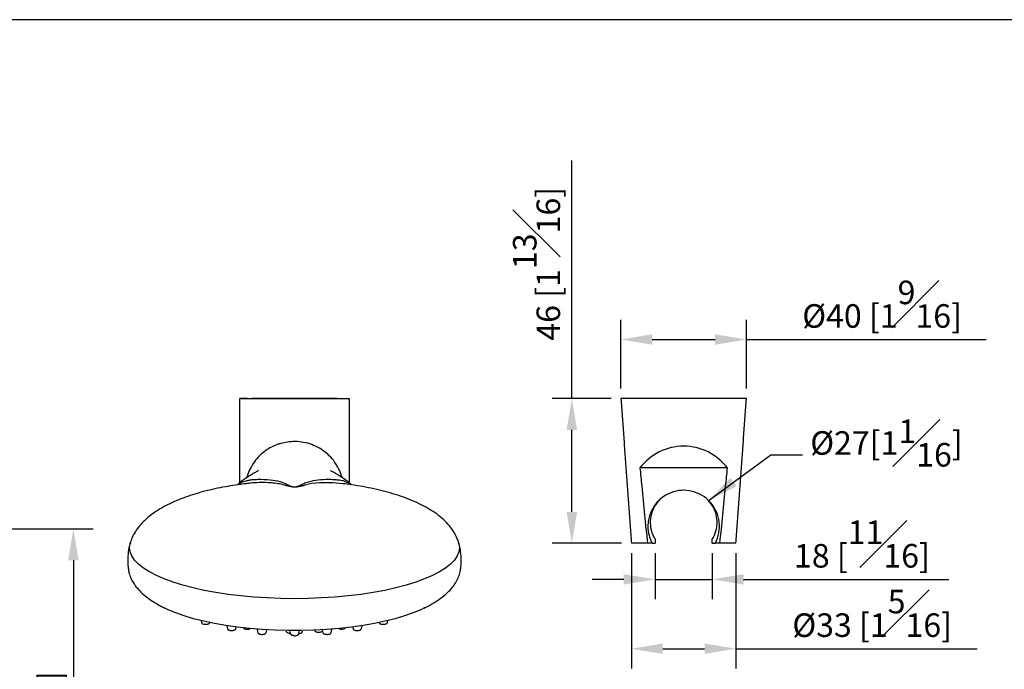
# Model space of a CAD drawing. Units: millimetres. Extents: x -1280 to 210, y -101 to 1198.
# Drawn here: x 75 to 138, y 172 to 214 of the extents above; entities that cross this region are included whole.
import ezdxf

# ---------------------------------------------------------------- set-up
doc = ezdxf.new("R2010")
doc.units = ezdxf.units.MM
doc.layers.add('A1', color=7, linetype='Continuous')
doc.layers.add('DIM', color=6, linetype='Continuous')
doc.layers.add('圖紙邊界', color=255, linetype='Continuous', plot=False)
doc.styles.add('勝泰-1.5', font='simplex.shx', dxfattribs={"height": 1.5, "bigfont": 'chineset.shx'})
doc.dimstyles.new('比例1／5', dxfattribs={"dimtxt": 1.5, "dimasz": 2, "dimexe": 1.25, "dimexo": 0.625, "dimgap": 0.5, "dimtad": 1, "dimdec": 0, "dimlfac": 5, "dimdsep": 46, "dimtxsty": '勝泰-1.5', "dimcen": 2.5, "dimadec": 0, "dimazin": 0, "dimtfac": 1, "dimtdec": 0, "dimtmove": 0, "dimatfit": 3, "dimfxl": 0, "dimfrac": 1, "dimarcsym": 0})

# ---------------------------------------------------------------- blocks, each defined once
blk = doc.blocks.new('*D1612')
at = {"layer": 'Defpoints', "color": 0}
for p in [(121.598, 193.393), (113.598, 189.645), (121.598, 189.645)]:
    blk.add_point(p, dxfattribs=at)
at = {"layer": 'DIM', "color": 0, "lineweight": -2}
for p, q in [((113.598, 190.27), (113.598, 194.643)), ((121.598, 190.27), (121.598, 194.643)), ((115.598, 193.393), (119.598, 193.393)), ((121.598, 193.393), (136.877, 193.393))]:
    blk.add_line(p, q, dxfattribs=at)
at = {"layer": 'DIM', "color": 0}
for points in [[(115.598, 193.726), (115.598, 193.06), (113.598, 193.393)], [(119.598, 193.06), (119.598, 193.726), (121.598, 193.393)]]:
    blk.add_solid(points, dxfattribs=at)
at = {"layer": 'DIM', "color": 0, "insert": (130.238, 195.643), "char_height": 1.5, "attachment_point": 5, "style": '勝泰-1.5'}
blk.add_mtext('{Ø40 [1{\\H1.000000x;\\S9#16;}]}', dxfattribs=at)
blk = doc.blocks.new('*D1613')
at = {"layer": 'Defpoints', "color": 0}
for p in [(110.475, 189.645), (113.598, 189.645), (114.268, 180.425)]:
    blk.add_point(p, dxfattribs=at)
at = {"layer": 'DIM', "color": 0, "lineweight": -2}
for p, q in [((110.475, 189.645), (110.475, 204.788)), ((112.973, 189.645), (109.225, 189.645)), ((110.475, 182.425), (110.475, 187.645)), ((113.643, 180.425), (109.225, 180.425))]:
    blk.add_line(p, q, dxfattribs=at)
at = {"layer": 'DIM', "color": 0}
for points in [[(110.809, 187.645), (110.142, 187.645), (110.475, 189.645)], [(110.142, 182.425), (110.809, 182.425), (110.475, 180.425)]]:
    blk.add_solid(points, dxfattribs=at)
at = {"layer": 'DIM', "color": 0, "insert": (108.225, 198.216), "char_height": 1.5, "attachment_point": 5, "rotation": 90, "style": '勝泰-1.5'}
blk.add_mtext('46 [1{\\H1.000000x;\\S13#16;}]', dxfattribs=at)
blk = doc.blocks.new('*D1614')
at = {"layer": 'Defpoints', "color": 0}
for p in [(115.778, 180.425), (119.418, 180.425), (119.418, 178.127)]:
    blk.add_point(p, dxfattribs=at)
at = {"layer": 'DIM', "color": 0, "lineweight": -2}
for p, q in [((115.778, 179.8), (115.778, 176.877)), ((119.418, 179.8), (119.418, 176.877)), ((113.778, 178.127), (111.778, 178.127)), ((115.778, 178.127), (119.418, 178.127)), ((121.418, 178.127), (134.492, 178.127))]:
    blk.add_line(p, q, dxfattribs=at)
at = {"layer": 'DIM', "color": 0}
for points in [[(113.778, 177.794), (113.778, 178.461), (115.778, 178.127)], [(121.418, 178.461), (121.418, 177.794), (119.418, 178.127)]]:
    blk.add_solid(points, dxfattribs=at)
at = {"layer": 'DIM', "color": 0, "insert": (128.955, 180.377), "char_height": 1.5, "attachment_point": 5, "style": '勝泰-1.5'}
blk.add_mtext('18 [{\\H1.000000x;\\S11#16;}]', dxfattribs=at)
blk = doc.blocks.new('*D1615')
at = {"layer": 'Defpoints', "color": 0}
for p in [(114.268, 180.425), (120.928, 180.425), (120.928, 173.713)]:
    blk.add_point(p, dxfattribs=at)
at = {"layer": 'DIM', "color": 0, "lineweight": -2}
for p, q in [((114.268, 179.8), (114.268, 172.463)), ((120.928, 179.8), (120.928, 172.463)), ((116.268, 173.713), (118.928, 173.713)), ((120.928, 173.713), (136.286, 173.713))]:
    blk.add_line(p, q, dxfattribs=at)
at = {"layer": 'DIM', "color": 0}
for points in [[(116.268, 174.046), (116.268, 173.38), (114.268, 173.713)], [(118.928, 173.38), (118.928, 174.046), (120.928, 173.713)]]:
    blk.add_solid(points, dxfattribs=at)
at = {"layer": 'DIM', "color": 0, "insert": (129.607, 175.963), "char_height": 1.5, "attachment_point": 5, "style": '勝泰-1.5'}
blk.add_mtext('{Ø33 [1{\\H1.000000x;\\S5#16;}]}', dxfattribs=at)
blk = doc.blocks.new('*D1902')
at = {"layer": 'Defpoints', "color": 0}
for p in [(74.151, 181.345), (46.931, 152.296), (78.721, 152.296)]:
    blk.add_point(p, dxfattribs=at)
at = {"layer": 'DIM', "color": 0, "lineweight": -2}
for p, q in [((74.776, 181.345), (79.971, 181.345)), ((78.721, 179.345), (78.721, 154.296)), ((47.556, 152.296), (79.971, 152.296))]:
    blk.add_line(p, q, dxfattribs=at)
at = {"layer": 'DIM', "color": 0}
for points in [[(79.054, 179.345), (78.388, 179.345), (78.721, 181.345)], [(78.388, 154.296), (79.054, 154.296), (78.721, 152.296)]]:
    blk.add_solid(points, dxfattribs=at)
at = {"layer": 'DIM', "color": 0, "insert": (76.471, 166.82), "char_height": 1.5, "attachment_point": 5, "rotation": 90, "style": '勝泰-1.5'}
blk.add_mtext('145 [5{\\H1.000000x;\\S11#16;}]', dxfattribs=at)

msp = doc.modelspace()

# ---------------------------------------------------------------- linework, layer by layer
at = {"layer": 'A1'}
for p, q in [((89.697, 189.645), (89.304, 189.645)), ((89.697, 189.645), (89.304, 189.645)), ((95.52, 189.645), (90.088, 189.645)), ((95.52, 189.645), (90.088, 189.645)), ((95.911, 189.645), (96.304, 189.645)), ((95.911, 189.645), (96.304, 189.645)), ((121.598, 189.645), (113.598, 189.645)), ((120.387, 185.225), (114.81, 185.225)), ((115.29, 180.425), (114.268, 180.425)), ((115.596, 180.425), (115.29, 180.425)), ((119.907, 180.425), (119.601, 180.425)), ((120.928, 180.425), (119.907, 180.425))]:
    msp.add_line(p, q, dxfattribs=at)
at = {"layer": 'A1', "linetype": 'ByBlock'}
for p, q in [((89.304, 189.545), (89.304, 184.26)), ((89.404, 189.645), (89.795, 189.645)), ((90.089, 189.645), (95.52, 189.645)), ((95.813, 189.645), (96.204, 189.645)), ((96.304, 184.26), (96.304, 189.545)), ((86.853, 175.499), (86.887, 175.37)), ((87.408, 175.37), (87.409, 175.375)), ((88.491, 175.177), (88.544, 174.976)), ((89.065, 174.976), (89.094, 175.086)), ((96.515, 175.086), (96.544, 174.976)), ((97.065, 174.976), (97.118, 175.177)), ((98.199, 175.375), (98.201, 175.37)), ((98.722, 175.37), (98.756, 175.499)), ((90.419, 174.935), (90.473, 174.729)), ((90.994, 174.729), (91.036, 174.887)), ((92.284, 174.834), (92.284, 174.805)), ((92.494, 174.831), (92.544, 174.645)), ((93.065, 174.645), (93.114, 174.831)), ((93.324, 174.805), (93.324, 174.834)), ((94.572, 174.887), (94.614, 174.729)), ((95.135, 174.729), (95.19, 174.935))]:
    msp.add_line(p, q, dxfattribs=at)
at = {"layer": 'A1', "linetype": 'Continuous', "lineweight": 25}
for p, q in [((89.795, 189.645), (89.404, 189.645)), ((90.089, 189.645), (95.52, 189.645)), ((95.813, 189.645), (96.204, 189.645))]:
    msp.add_line(p, q, dxfattribs=at)
at = {"layer": 'A1', "linetype": 'ByBlock', "flags": 128}
for points in [[(89.729, 184.633), (89.75, 184.635), (89.78, 184.637)], [(95.887, 184.21), (95.252, 184.275), (94.39, 184.277), (93.912, 184.227), (93.519, 184.136), (93.519, 184.136), (93.519, 184.136)], [(103.269, 180.44), (103.275, 180.421), (103.311, 180.153), (103.276, 179.884), (103.169, 179.617), (102.991, 179.354), (102.744, 179.097), (102.428, 178.846), (102.047, 178.604), (101.603, 178.373), (101.098, 178.155), (100.537, 177.949), (99.923, 177.759), (99.26, 177.585), (98.553, 177.429), (97.807, 177.291), (97.027, 177.173), (96.217, 177.076), (95.385, 176.999), (94.534, 176.944), (93.672, 176.91), (92.804, 176.899), (91.936, 176.91), (91.074, 176.944), (90.224, 176.999), (89.391, 177.076), (88.582, 177.173), (87.801, 177.291), (87.055, 177.429), (86.348, 177.585), (85.685, 177.759), (85.071, 177.949), (84.51, 178.155), (84.006, 178.373), (83.561, 178.604), (83.18, 178.846), (82.865, 179.097), (82.617, 179.354), (82.439, 179.617), (82.333, 179.884), (82.297, 180.153), (82.334, 180.421), (82.34, 180.445)], [(101.093, 176.31), (100.855, 176.195), (100.366, 175.989), (99.821, 175.797), (99.226, 175.62), (98.585, 175.459), (97.902, 175.316), (97.181, 175.191), (96.43, 175.086), (95.652, 175), (94.853, 174.936), (94.039, 174.893), (93.217, 174.871), (92.391, 174.871), (91.569, 174.893), (90.756, 174.936), (89.957, 175), (89.179, 175.086), (88.427, 175.191), (87.707, 175.316), (87.023, 175.459), (86.382, 175.62), (85.787, 175.797), (85.243, 175.989), (84.753, 176.195), (84.512, 176.311)], [(92.538, 174.666), (92.491, 174.676), (92.362, 174.72), (92.293, 174.775), (92.284, 174.805)]]:
    msp.add_lwpolyline(points, dxfattribs=at)
at = {"layer": 'A1', "linetype": 'ByBlock'}
for centre, radius, start, end in [((89.404, 189.545), 0.1, 90, 180), ((96.204, 189.545), 0.1, 0, 90), ((95.779, 183.679), 0.96, 84.05006, 87.52649), ((95.803, 175.459), 0.503, 252.18269, 300.81135), ((93.078, 174.954), 0.288, 268.49356, 328.71525)]:
    msp.add_arc(centre, radius, start, end, dxfattribs=at)
at = {"layer": 'A1'}
for start, end in [(331.44073, 180.89882), (180.89882, 208.55927)]:
    msp.add_arc((117.598, 181.515), 2.28, start, end, dxfattribs=at)
msp.add_ellipse((117.598, 183.081), major_axis=(0, 3.523), ratio=0.997356, start_param=5.366644, end_param=7.199727, dxfattribs=at)
for points, knots in [([(89.697, 189.645), (89.7, 189.645), (89.713, 189.645), (89.761, 189.645), (89.859, 189.645), (89.974, 189.645), (90.054, 189.645), (90.088, 189.645)], [0, 0, 0, 0, 0.064884, 0.313203, 0.561524, 0.809754, 1, 1, 1, 1]), ([(89.697, 189.645), (89.7, 189.645), (89.713, 189.645), (89.761, 189.645), (89.859, 189.645), (89.974, 189.645), (90.054, 189.645), (90.088, 189.645)], [0, 0, 0, 0, 0.064884, 0.313203, 0.561524, 0.809754, 1, 1, 1, 1]), ([(95.52, 189.645), (95.528, 189.645), (95.567, 189.645), (95.651, 189.645), (95.761, 189.645), (95.856, 189.645), (95.898, 189.645), (95.91, 189.645), (95.911, 189.645)], [0, 0, 0, 0, 0.043057, 0.216408, 0.464488, 0.712581, 0.960779, 1, 1, 1, 1]), ([(95.52, 189.645), (95.528, 189.645), (95.567, 189.645), (95.651, 189.645), (95.761, 189.645), (95.856, 189.645), (95.898, 189.645), (95.91, 189.645), (95.911, 189.645)], [0, 0, 0, 0, 0.043057, 0.216408, 0.464488, 0.712581, 0.960779, 1, 1, 1, 1]), ([(114.81, 185.225), (114.848, 184.835), (115.002, 183.234), (115.166, 181.635), (115.29, 180.425)], [0, 0, 0, 0, 0.2436262, 1, 1, 1, 1]), ([(119.907, 180.425), (120.031, 181.635), (120.195, 183.234), (120.349, 184.835), (120.387, 185.225)], [0, 0, 0, 0, 0.7563738, 1, 1, 1, 1]), ([(115.778, 180.698), (115.733, 180.78), (115.588, 181.045), (115.468, 181.545), (115.505, 182.185), (115.712, 182.783), (115.996, 183.107), (116.136, 183.266)], [0, 0, 0, 0, 0.100648, 0.323482, 0.520198, 0.764422, 1, 1, 1, 1]), ([(119.161, 183.135), (119.272, 183.004), (119.522, 182.708), (119.698, 182.145), (119.724, 181.536), (119.609, 181.051), (119.47, 180.794), (119.418, 180.698)], [0, 0, 0, 0, 0.204025, 0.458741, 0.667175, 0.875921, 1, 1, 1, 1])]:
    msp.add_open_spline(points, degree=3, knots=knots, dxfattribs=at)
at = {"layer": 'A1', "linetype": 'Continuous', "lineweight": 25}
for points, knots in [([(89.795, 189.645), (89.806, 189.645), (89.827, 189.645), (89.898, 189.645), (89.987, 189.645), (90.055, 189.645), (90.089, 189.645)], [0, 0, 0, 0, 0.255075, 0.503429, 0.751707, 1, 1, 1, 1]), ([(95.52, 189.645), (95.554, 189.645), (95.623, 189.645), (95.712, 189.645), (95.782, 189.645), (95.803, 189.645), (95.813, 189.645)], [0, 0, 0, 0, 0.254504, 0.502974, 0.751482, 1, 1, 1, 1])]:
    msp.add_open_spline(points, degree=3, knots=knots, dxfattribs=at)
at = {"layer": 'A1', "linetype": 'ByBlock'}
for points, knots in [([(89.795, 189.645), (89.803, 189.645), (89.815, 189.645), (89.851, 189.645), (89.873, 189.645), (89.927, 189.645), (89.956, 189.645), (90.021, 189.645), (90.054, 189.645), (90.089, 189.645)], [0, 0, 0, 0, 0.25, 0.25, 0.5, 0.5, 0.75, 0.75, 1, 1, 1, 1]), ([(95.52, 189.645), (95.554, 189.645), (95.587, 189.645), (95.652, 189.645), (95.682, 189.645), (95.735, 189.645), (95.757, 189.645), (95.793, 189.645), (95.806, 189.645), (95.813, 189.645)], [0, 0, 0, 0, 0.25, 0.25, 0.5, 0.5, 0.75, 0.75, 1, 1, 1, 1]), ([(92.804, 186.902), (92.509, 186.879), (92.134, 186.851), (91.522, 186.648), (91.055, 186.404), (90.58, 186.009), (90.239, 185.616), (89.977, 185.171), (89.823, 184.83), (89.784, 184.636), (89.778, 184.608)], [0, 0, 0, 0, 0.215988, 0.275267, 0.473691, 0.599234, 0.728322, 0.853875, 0.979273, 1, 1, 1, 1]), ([(95.825, 184.611), (95.812, 184.669), (95.761, 184.896), (95.582, 185.269), (95.297, 185.712), (94.933, 186.099), (94.509, 186.422), (94.035, 186.67), (93.52, 186.835), (93.105, 186.896), (92.864, 186.901), (92.804, 186.902)], [0, 0, 0, 0, 0.043554, 0.17081, 0.301846, 0.430378, 0.559782, 0.692993, 0.822449, 0.955668, 1, 1, 1, 1]), ([(90.515, 185.032), (90.514, 185.034), (90.513, 185.042), (90.481, 185.027), (90.421, 184.999), (90.324, 184.946), (90.186, 184.867), (90.009, 184.761), (89.783, 184.613), (89.533, 184.441), (89.348, 184.298), (89.235, 184.203), (89.197, 184.168), (89.192, 184.163)], [0, 0, 0, 0, 0.036734, 0.158547, 0.293203, 0.424392, 0.54351, 0.664689, 0.771191, 0.866043, 0.953385, 0.994009, 1, 1, 1, 1]), ([(96.418, 184.162), (96.416, 184.164), (96.383, 184.195), (96.314, 184.252), (96.212, 184.335), (96.105, 184.417), (95.96, 184.521), (95.767, 184.652), (95.577, 184.775), (95.412, 184.874), (95.279, 184.95), (95.182, 185.002), (95.123, 185.03), (95.094, 185.043), (95.092, 185.036), (95.092, 185.034)], [0, 0, 0, 0, 0.001926, 0.040662, 0.081324, 0.123821, 0.168043, 0.25393, 0.350019, 0.457496, 0.578943, 0.712901, 0.849597, 0.972819, 1, 1, 1, 1]), ([(89.197, 184.157), (89.243, 184.193), (89.356, 184.279), (89.607, 184.372), (89.888, 184.445), (90.167, 184.487), (90.596, 184.504), (91.241, 184.487), (91.898, 184.372), (92.188, 184.237), (92.334, 184.169)], [0, 0, 0, 0, 0.066507, 0.1621141, 0.2167345, 0.2711431, 0.3814497, 0.6040913, 0.8002058, 1, 1, 1, 1]), ([(93.274, 184.169), (93.357, 184.212), (93.523, 184.297), (93.922, 184.411), (94.473, 184.49), (95.004, 184.513), (95.445, 184.471), (95.636, 184.472), (95.839, 184.438), (96.083, 184.343), (96.296, 184.249), (96.374, 184.191), (96.416, 184.16)], [0, 0, 0, 0, 0.120532, 0.242082, 0.431871, 0.623308, 0.701289, 0.77866, 0.830619, 0.884735, 0.937947, 1, 1, 1, 1]), ([(89.733, 184.219), (89.557, 184.197), (89.158, 184.148), (88.546, 184.05), (87.893, 183.925), (87.247, 183.778), (86.612, 183.606), (85.997, 183.411), (85.407, 183.19), (84.849, 182.943), (84.332, 182.672), (83.861, 182.376), (83.444, 182.058), (83.085, 181.719), (82.787, 181.364), (82.555, 180.993), (82.414, 180.682), (82.355, 180.493), (82.339, 180.439)], [0, 0, 0, 0, 0.050914, 0.115206, 0.181316, 0.248917, 0.317727, 0.387467, 0.457763, 0.528185, 0.598223, 0.667282, 0.734713, 0.799888, 0.862282, 0.921552, 0.97759, 1, 1, 1, 1]), ([(92.09, 184.136), (92.09, 184.136), (91.99, 184.168), (91.762, 184.224), (91.25, 184.286), (90.646, 184.293), (90.101, 184.264), (89.824, 184.228), (89.733, 184.216)], [0, 0, 0, 0, 0.000004, 0.197831, 0.401909, 0.709271, 0.904945, 1, 1, 1, 1]), ([(93.519, 184.136), (93.454, 184.116), (93.324, 184.075), (93.128, 184.028), (92.94, 184.005), (92.817, 184), (92.693, 184.003), (92.536, 184.02), (92.315, 184.065), (92.18, 184.108), (92.09, 184.136)], [0, 0, 0, 0, 0.184851, 0.371235, 0.441562, 0.494003, 0.546621, 0.61484, 0.743011, 1, 1, 1, 1]), ([(92.334, 184.169), (92.391, 184.139), (92.474, 184.094), (92.618, 184.044), (92.719, 184.026), (92.779, 184.022), (92.825, 184.022), (92.858, 184.024), (92.914, 184.03), (93.03, 184.054), (93.152, 184.104), (93.233, 184.147), (93.274, 184.169)], [0, 0, 0, 0, 0.277956, 0.404747, 0.463683, 0.491895, 0.504597, 0.536879, 0.545936, 0.608205, 0.798191, 1, 1, 1, 1]), ([(103.27, 180.439), (103.24, 180.53), (103.167, 180.758), (102.993, 181.102), (102.737, 181.475), (102.407, 181.84), (102, 182.193), (101.532, 182.519), (101.016, 182.815), (100.464, 183.079), (99.867, 183.32), (99.232, 183.536), (98.566, 183.726), (97.875, 183.892), (97.166, 184.032), (96.504, 184.141), (96.073, 184.194), (95.888, 184.217)], [0, 0, 0, 0, 0.038038, 0.095193, 0.156327, 0.222023, 0.292454, 0.367566, 0.438018, 0.510071, 0.583099, 0.656558, 0.730011, 0.803033, 0.875369, 0.946702, 1, 1, 1, 1]), ([(82.348, 180.448), (82.328, 180.383), (82.255, 180.154), (82.195, 179.743), (82.168, 179.264), (82.202, 178.964), (82.217, 178.833)], [0, 0, 0, 0, 0.126466, 0.446255, 0.758325, 1, 1, 1, 1]), ([(103.392, 178.832), (103.407, 178.972), (103.44, 179.279), (103.412, 179.754), (103.353, 180.153), (103.283, 180.374), (103.262, 180.439)], [0, 0, 0, 0, 0.259234, 0.568497, 0.872524, 1, 1, 1, 1]), ([(82.212, 178.834), (82.226, 178.744), (82.261, 178.529), (82.369, 178.217), (82.544, 177.882), (82.788, 177.551), (83.098, 177.233), (83.453, 176.944), (83.812, 176.701), (84.135, 176.51), (84.368, 176.384), (84.499, 176.318), (84.538, 176.298)], [0, 0, 0, 0, 0.0784383, 0.1856913, 0.3058121, 0.4369421, 0.5729042, 0.7051906, 0.8240356, 0.9109842, 0.9735254, 1, 1, 1, 1]), ([(101.07, 176.298), (101.145, 176.337), (101.321, 176.427), (101.593, 176.579), (101.911, 176.775), (102.249, 177.016), (102.573, 177.292), (102.857, 177.596), (103.086, 177.917), (103.253, 178.25), (103.353, 178.554), (103.385, 178.757), (103.397, 178.834)], [0, 0, 0, 0, 0.052018, 0.121109, 0.214964, 0.328181, 0.45238, 0.580021, 0.706011, 0.824789, 0.9332, 1, 1, 1, 1]), ([(86.889, 175.369), (86.89, 175.364), (86.893, 175.347), (86.914, 175.325), (86.95, 175.299), (87.009, 175.28), (87.079, 175.268), (87.123, 175.269), (87.137, 175.269)], [0, 0, 0, 0, 0.055409, 0.184194, 0.346225, 0.617402, 0.880449, 1, 1, 1, 1]), ([(87.137, 175.269), (87.154, 175.268), (87.203, 175.267), (87.28, 175.278), (87.344, 175.299), (87.388, 175.327), (87.401, 175.355), (87.407, 175.368)], [0, 0, 0, 0, 0.145379, 0.397284, 0.664822, 0.851202, 1, 1, 1, 1]), ([(89.545, 175.05), (89.546, 175.045), (89.551, 175.029), (89.574, 175.007), (89.617, 174.981), (89.686, 174.963), (89.78, 174.953), (89.874, 174.956), (89.936, 174.967), (89.964, 174.975), (89.968, 174.976)], [0, 0, 0, 0, 0.038108, 0.125141, 0.244738, 0.444679, 0.614415, 0.791746, 0.971215, 1, 1, 1, 1]), ([(98.203, 175.367), (98.206, 175.358), (98.214, 175.337), (98.242, 175.313), (98.286, 175.29), (98.357, 175.272), (98.418, 175.269), (98.447, 175.267)], [0, 0, 0, 0, 0.108629, 0.248115, 0.453379, 0.742017, 1, 1, 1, 1]), ([(98.447, 175.267), (98.447, 175.267), (98.477, 175.265), (98.541, 175.27), (98.626, 175.286), (98.682, 175.312), (98.717, 175.345), (98.719, 175.366), (98.72, 175.369)], [0, 0, 0, 0, 0.001627, 0.250428, 0.501755, 0.784325, 0.967147, 1, 1, 1, 1]), ([(88.546, 174.974), (88.549, 174.965), (88.556, 174.945), (88.584, 174.92), (88.628, 174.897), (88.698, 174.881), (88.761, 174.873), (88.791, 174.874), (88.793, 174.874)], [0, 0, 0, 0, 0.106326, 0.243446, 0.443378, 0.730358, 0.987654, 1, 1, 1, 1]), ([(88.793, 174.874), (88.822, 174.875), (88.883, 174.876), (88.968, 174.893), (89.024, 174.917), (89.06, 174.953), (89.063, 174.977), (89.064, 174.983)], [0, 0, 0, 0, 0.233362, 0.479984, 0.7562, 0.93552, 1, 1, 1, 1]), ([(90.475, 174.729), (90.477, 174.72), (90.484, 174.7), (90.51, 174.676), (90.553, 174.651), (90.621, 174.633), (90.682, 174.629), (90.707, 174.628)], [0, 0, 0, 0, 0.1031544, 0.2427936, 0.4392786, 0.7640862, 1, 1, 1, 1]), ([(90.707, 174.628), (90.711, 174.627), (90.744, 174.624), (90.811, 174.629), (90.896, 174.645), (90.953, 174.67), (90.989, 174.705), (90.992, 174.729), (90.993, 174.736)], [0, 0, 0, 0, 0.026848, 0.26239, 0.499765, 0.765307, 0.937841, 1, 1, 1, 1]), ([(92.786, 174.543), (92.763, 174.545), (92.737, 174.547), (92.706, 174.552), (92.622, 174.565), (92.573, 174.594), (92.544, 174.629), (92.544, 174.644), (92.544, 174.645)], [0, 0, 0, 0, 0.064984, 0.308428, 0.558461, 0.851656, 0.990401, 1, 1, 1, 1]), ([(92.786, 174.543), (92.794, 174.543), (92.832, 174.54), (92.902, 174.547), (92.985, 174.566), (93.035, 174.594), (93.064, 174.63), (93.064, 174.644), (93.064, 174.645)], [0, 0, 0, 0, 0.064984, 0.308428, 0.558461, 0.851656, 0.990401, 1, 1, 1, 1]), ([(94.098, 174.864), (94.1, 174.857), (94.108, 174.838), (94.135, 174.815), (94.18, 174.792), (94.25, 174.775), (94.309, 174.771), (94.336, 174.77)], [0, 0, 0, 0, 0.087906, 0.234481, 0.451237, 0.752784, 1, 1, 1, 1]), ([(94.336, 174.77), (94.338, 174.77), (94.371, 174.767), (94.439, 174.772), (94.523, 174.79), (94.572, 174.804), (94.588, 174.824), (94.589, 174.825)], [0, 0, 0, 0, 0.0267772, 0.3333357, 0.6430236, 0.9904769, 1, 1, 1, 1]), ([(94.616, 174.727), (94.619, 174.719), (94.625, 174.7), (94.65, 174.676), (94.694, 174.651), (94.764, 174.633), (94.858, 174.625), (94.949, 174.629), (95.015, 174.638), (95.041, 174.651), (95.046, 174.653)], [0, 0, 0, 0, 0.058228, 0.142134, 0.259627, 0.454428, 0.615927, 0.784819, 0.95479, 1, 1, 1, 1]), ([(95.046, 174.653), (95.064, 174.66), (95.098, 174.673), (95.128, 174.701), (95.132, 174.721), (95.132, 174.724)], [0, 0, 0, 0, 0.499673, 0.926681, 1, 1, 1, 1]), ([(96.546, 174.976), (96.548, 174.968), (96.553, 174.95), (96.577, 174.926), (96.618, 174.901), (96.684, 174.883), (96.752, 174.873), (96.787, 174.875), (96.793, 174.875)], [0, 0, 0, 0, 0.083611, 0.21473, 0.39245, 0.691047, 0.948882, 1, 1, 1, 1]), ([(96.793, 174.875), (96.818, 174.875), (96.874, 174.875), (96.957, 174.89), (97.015, 174.913), (97.053, 174.943), (97.06, 174.967), (97.062, 174.975)], [0, 0, 0, 0, 0.2061071, 0.4597809, 0.7376964, 0.9178917, 1, 1, 1, 1])]:
    msp.add_open_spline(points, degree=3, knots=knots, dxfattribs=at)
at = {"layer": 'A1'}
for points in [[(113.598, 189.645), (114.268, 180.425)], [(120.928, 180.425), (121.598, 189.645)], [(115.778, 180.698), (115.778, 180.425)], [(119.418, 180.425), (119.418, 180.698)], [(115.596, 180.425), (115.778, 180.425)], [(119.418, 180.425), (119.601, 180.425)]]:
    msp.add_open_spline(points, degree=1, dxfattribs=at)
at = {"layer": '圖紙邊界', "ltscale": 10}
msp.add_lwpolyline([(8.232, 213.75), (8.232, 20.25), (201.768, 20.25), (201.768, 213.75)], close=True, dxfattribs=at)

# ---------------------------------------------------------------- texts
at = {"layer": 'DIM', "insert": (125.66, 185.308), "char_height": 1.5, "attachment_point": 7, "style": '勝泰-1.5'}
msp.add_mtext('{\\A1;Ø27[1\\H1.42857x;{\\H0.7x;\\S1#16;}\\H0.7x;]}', dxfattribs=at)

# ---------------------------------------------------------------- dimensions: what is measured, and where the dimension line sits
at = {"layer": 'DIM'}
dim = msp.add_linear_dim(base=(110.475, 189.645), p1=(114.268, 180.425), p2=(113.598, 189.645), angle=90, dimstyle='比例1／5', dxfattribs=at)
dim.commit()
dim.dimension.update_dxf_attribs({"geometry": '*D1613', "text_midpoint": (110.475, 198.216), "dimtype": 160})
for base, p1, p2, picture, middle in [((121.598, 193.393), (113.598, 189.645), (121.598, 189.645), '*D1612', (130.238, 195.643)), ((120.928, 173.713), (114.268, 180.425), (120.928, 180.425), '*D1615', (129.607, 175.963))]:
    dim = msp.add_linear_dim(base=base, p1=p1, p2=p2, text='{Ø<>[]}', dimstyle='比例1／5', override={"dimtolj": 0}, dxfattribs=at)
    dim.commit()
    dim.dimension.update_dxf_attribs({"geometry": picture, "text_midpoint": middle})
dim = msp.add_linear_dim(base=(119.418, 178.127), p1=(115.778, 180.425), p2=(119.418, 180.425), dimstyle='比例1／5', dxfattribs=at)
dim.commit()
dim.dimension.update_dxf_attribs({"geometry": '*D1614', "text_midpoint": (128.955, 180.377)})
dim = msp.add_linear_dim(base=(78.721, 152.296), p1=(74.151, 181.345), p2=(46.931, 152.296), angle=90, dimstyle='比例1／5', dxfattribs=at)
dim.commit()
dim.dimension.update_dxf_attribs({"geometry": '*D1902', "text_midpoint": (76.471, 166.82)})

# ---------------------------------------------------------------- leaders
at = {"layer": 'DIM', "annotation_type": 0, "has_hookline": 1, "hookline_direction": 0, "text_width": 10.359}
msp.add_leader([(119.161, 183.135), (123.16, 186.058), (125.16, 186.058)], dimstyle='比例1／5', override={"dimtad": 0}, dxfattribs=at)

doc.saveas('drawing.dxf')
